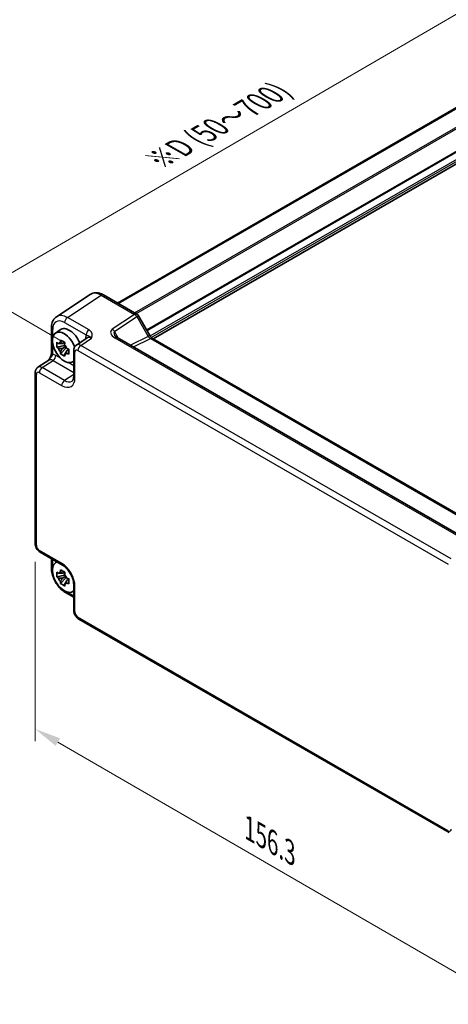
# Model space of a CAD drawing. Units: millimetres. Extents: x 36 to 4172, y 20 to 863.
# Drawn here: x 169 to 271, y 249 to 484 of the extents above; entities that cross this region are included whole.
import ezdxf

# ---------------------------------------------------------------- set-up
doc = ezdxf.new("R2010")
doc.units = ezdxf.units.MM
doc.header["$LTSCALE"] = 2.5
doc.layers.get('Defpoints').update_dxf_attribs({"lineweight": 25})
for name, color, linetype, lineweight in [('Dimension (ISO)', 7, 'Continuous', 18), ('Visible (ISO)', 7, 'Continuous', 35), ('Visible Narrow (ISO)', 7, 'Continuous', 25)]:
    doc.layers.add(name, color=color, linetype=linetype, lineweight=lineweight)
doc.styles.add('Note Text (TK)', font='txt')
doc.dimstyles.new('Default - Method 1b (TK)', dxfattribs={"dimscale": 2.5, "dimtxt": 2.5, "dimasz": 2.5, "dimexe": 1, "dimexo": 1.5, "dimgap": 1, "dimtad": 1, "dimtoh": 1, "dimrnd": 1e-08, "dimdsep": 46, "dimtxsty": 'Note Text (TK)', "dimcen": 0.09, "dimdle": 5, "dimclrd": 100, "dimclre": 100, "dimclrt": 7, "dimadec": 1, "dimazin": 1, "dimtfac": 1, "dimtmove": 0, "dimatfit": 3, "dimfxl": 0, "dimtolj": 1, "dimlwd": -1, "dimlwe": -1, "dimarcsym": 0})

# ---------------------------------------------------------------- blocks, each defined once
blk = doc.blocks.new('*D9')
at = {"layer": 'Defpoints', "color": 0, "transparency": 16777216}
for p in [(282.54, 490.57), (306.49, 476.75), (182.95, 404.84)]:
    blk.add_point(p, dxfattribs=at)
at = {"layer": 'Dimension (ISO)', "color": 100, "transparency": 16777216}
for p, q in [((302.75, 478.91), (280.04, 492.01)), ((164.4, 421.82), (277.14, 487.43)), ((179.21, 407.01), (156.51, 420.11))]:
    blk.add_line(p, q, dxfattribs=at)
for points in [[(276.61, 488.33), (277.66, 486.53), (282.54, 490.57)], [(163.88, 422.72), (164.93, 420.92), (159, 418.67)]]:
    blk.add_solid(points, dxfattribs=at)
at = {"layer": 'Dimension (ISO)', "color": 7, "transparency": 16777216, "insert": (202.04, 450.27), "char_height": 6.25, "attachment_point": 4, "rotation": 30.2004, "style": 'Note Text (TK)'}
blk.add_mtext('\\A1;{\\H0.816x;\\Q-30.173;\\W0.815;※D (50～700)}', dxfattribs=at)
blk = doc.blocks.new('*D11')
at = {"layer": 'Defpoints', "color": 0, "transparency": 16777216}
for p in [(172.75, 358.73), (281.23, 295.86), (281.23, 251.56)]:
    blk.add_point(p, dxfattribs=at)
at = {"layer": 'Dimension (ISO)', "color": 100, "transparency": 16777216}
for p, q in [((172.75, 354.39), (172.75, 311.55)), ((178.15, 311.3), (275.82, 254.7)), ((281.23, 291.52), (281.23, 248.67))]:
    blk.add_line(p, q, dxfattribs=at)
for points in [[(178.68, 312.2), (177.63, 310.4), (172.75, 314.43)], [(276.35, 255.6), (275.3, 253.79), (281.23, 251.56)]]:
    blk.add_solid(points, dxfattribs=at)
at = {"layer": 'Dimension (ISO)', "color": 7, "transparency": 16777216, "insert": (223.89, 290.63), "char_height": 6.25, "attachment_point": 4, "rotation": 329.9054, "style": 'Note Text (TK)'}
blk.add_mtext('\\A1;{\\H0.816x;\\Q-30.095;\\W0.816;156.3}', dxfattribs=at)

msp = doc.modelspace()

# ---------------------------------------------------------------- linework, layer by layer
at = {"layer": 'Visible (ISO)'}
for p, q in [((192.3882, 416.1553), (287.3715, 470.9939)), ((192.585, 416.0417), (287.5682, 470.8803)), ((200.8658, 407.6435), (295.7997, 462.4536)), ((185.897, 418.2265), (177.8445, 412.9045)), ((189.0159, 418.1023), (196.9978, 413.4939)), ((197.3639, 413.1279), (200.0814, 408.421)), ((176.6367, 410.2823), (176.6367, 404.3339)), ((177.5684, 408.9696), (178.6917, 409.7895)), ((185.1827, 407.8394), (182.5905, 406.1261)), ((275.2652, 360.0252), (192.3102, 407.9192)), ((200.7171, 407.7294), (280.7176, 361.5411)), ((179.8115, 406.0125), (177.9128, 405.6136)), ((178.8278, 404.0288), (180.1227, 405.4735)), ((179.7399, 406.7822), (179.2352, 406.4908)), ((179.2352, 405.3205), (180.0413, 405.7859)), ((179.8115, 406.5255), (179.8115, 406.7432)), ((179.8115, 406.0125), (179.8115, 406.1222)), ((179.9505, 405.9323), (179.8115, 406.0125)), ((180.1227, 405.4735), (180.1227, 405.6341)), ((180.1227, 405.4735), (180.2176, 405.4187)), ((180.7534, 405.0267), (180.2487, 404.7353)), ((180.5669, 405.2171), (180.7554, 405.1082)), ((181.9521, 404.8449), (181.9521, 398.7036)), ((173.3853, 400.8115), (175.9775, 402.5247)), ((181.562, 402.0525), (181.9521, 402.2251)), ((172.7469, 358.7285), (172.7469, 399.5302)), ((173.9536, 356.6385), (179.272, 353.5678)), ((176.6367, 355.0894), (176.6367, 352.793)), ((177.5684, 354.101), (177.9129, 354.3525)), ((179.8115, 351.144), (177.9128, 350.745)), ((178.8278, 349.1602), (180.1227, 350.605)), ((179.7399, 351.9136), (179.2352, 351.6222)), ((179.2352, 350.4519), (180.0413, 350.9174)), ((179.8115, 351.657), (179.8115, 351.8746)), ((179.8115, 351.144), (179.8115, 351.2536)), ((179.9505, 351.0637), (179.8115, 351.144)), ((180.1227, 350.605), (180.1227, 350.7655)), ((180.1227, 350.605), (180.2176, 350.5502)), ((180.7534, 350.1581), (180.2487, 349.8668)), ((180.5669, 350.3485), (180.7554, 350.2397)), ((181.9521, 348.9259), (181.9521, 342.7846)), ((179.9634, 347.031), (181.9521, 345.8828)), ((181.562, 347.1839), (181.9521, 347.3565)), ((271.5271, 289.6751), (183.1588, 340.6946))]:
    msp.add_line(p, q, dxfattribs=at)
msp.add_arc((196.4978, 412.6279), 1, 30, 60, dxfattribs=at)
for centre, major_axis, start_param, end_param in [((179.689, 405.5825), (-2.0006, 3.4652), 4.42202353, 9.56647018), ((180.8911, 406.2765), (-2.075, 3.594), 4.48806575, 6.34508866), ((179.2586, 405.334), (-0.7827, 1.3557), 5.97330265, 6.59306797), ((179.2586, 405.334), (-0.7827, 1.3557), 1.26091366, 1.88067899), ((179.2586, 405.334), (0.7827, -1.3557), 1.26091366, 1.88067899), ((179.2586, 405.334), (0.7827, -1.3557), 5.97330265, 6.59306797), ((179.689, 350.7139), (-2.0006, 3.4652), 6.14149308, 9.56647018), ((179.2586, 350.4654), (-0.7827, 1.3557), 5.97330265, 6.59306797), ((179.2586, 350.4654), (-0.7827, 1.3557), 1.26091366, 1.88067899), ((179.2586, 350.4654), (0.7827, -1.3557), 1.26091366, 1.88067899), ((179.2586, 350.4654), (0.7827, -1.3557), 5.97330265, 6.59306797)]:
    msp.add_ellipse(centre, major_axis=major_axis, ratio=0.57735027, start_param=start_param, end_param=end_param, dxfattribs=at)
for points, knots in [([(189.0159, 418.1023), (188.8202, 418.2153), (188.6196, 418.3127), (188.2092, 418.4712), (187.9994, 418.5323), (187.5727, 418.611), (187.3556, 418.6285), (186.9209, 418.6104), (186.7033, 418.5746), (186.2833, 418.4436), (186.0813, 418.3483), (185.897, 418.2265)], [-0.784789176, -0.784789176, -0.784789176, -0.784789176, -0.620858515, -0.620858515, -0.456927853, -0.456927853, -0.292997192, -0.292997192, -0.129066531, -0.129066531, 0.03486413, 0.03486413, 0.03486413, 0.03486413]), ([(176.6367, 410.2823), (176.6367, 410.489), (176.65, 410.6928), (176.7066, 411.092), (176.7497, 411.2875), (176.8698, 411.6664), (176.9469, 411.8499), (177.1388, 412.1977), (177.2539, 412.362), (177.5224, 412.6598), (177.6759, 412.7931), (177.8445, 412.9045)], [-0.784789176, -0.784789176, -0.784789176, -0.784789176, -0.634804167, -0.634804167, -0.484819157, -0.484819157, -0.334834148, -0.334834148, -0.184849139, -0.184849139, -0.03486413, -0.03486413, -0.03486413, -0.03486413]), ([(178.7518, 406.763), (178.7573, 406.8078), (178.763, 406.8528), (178.7867, 407.0345), (178.8064, 407.1727), (178.8278, 407.3122)], [4.8174915459, 4.8174915459, 4.8174915459, 4.8174915459, 4.8321692807, 4.8321692807, 4.8765667973, 4.8765667973, 4.8765667973, 4.8765667973]), ([(178.8278, 407.3122), (178.9912, 407.211), (179.1583, 407.1113), (179.4784, 406.9265), (179.6557, 406.8273), (179.8413, 406.727)], [4.331071921, 4.331071921, 4.331071921, 4.331071921, 4.398975087, 4.398975087, 4.466878254, 4.466878254, 4.466878254, 4.466878254]), ([(191.7719, 408.3854), (191.7823, 408.3674), (191.7974, 408.3445), (191.8381, 408.2918), (191.8638, 408.2621), (191.9261, 408.1985), (191.9626, 408.1646), (192.0458, 408.0952), (192.0925, 408.0597), (192.1949, 407.9889), (192.2506, 407.9536), (192.3102, 407.9192)], [1.004661954, 1.004661954, 1.004661954, 1.004661954, 1.127757895, 1.127757895, 1.250853837, 1.250853837, 1.373949779, 1.373949779, 1.49704572, 1.49704572, 1.620141662, 1.620141662, 1.620141662, 1.620141662]), ([(200.7171, 407.7294), (200.6822, 407.7495), (200.6427, 407.7755), (200.5588, 407.8394), (200.5143, 407.8772), (200.424, 407.9632), (200.3781, 408.0115), (200.2879, 408.1166), (200.2436, 408.1735), (200.159, 408.2933), (200.1187, 408.3563), (200.0814, 408.421)], [0.784789176, 0.784789176, 0.784789176, 0.784789176, 0.941990606, 0.941990606, 1.099192036, 1.099192036, 1.256393466, 1.256393466, 1.413594897, 1.413594897, 1.570796327, 1.570796327, 1.570796327, 1.570796327]), ([(177.9128, 405.6136), (177.8965, 405.8117), (177.889, 406.0089), (177.889, 406.3785), (177.8965, 406.579), (177.9128, 406.7839)], [4.331071921, 4.331071921, 4.331071921, 4.331071921, 4.398975087, 4.398975087, 4.466878254, 4.466878254, 4.466878254, 4.466878254]), ([(177.9128, 406.7839), (178.0014, 406.708), (178.0916, 406.6332), (178.2134, 406.5355), (178.2439, 406.5113), (178.2745, 406.4874)], [4.4863158772, 4.4863158772, 4.4863158772, 4.4863158772, 4.5307133937, 4.5307133937, 4.5453911286, 4.5453911286, 4.5453911286, 4.5453911286]), ([(178.2745, 405.3171), (178.2439, 405.341), (178.2134, 405.3652), (178.0916, 405.4629), (178.0014, 405.5377), (177.9128, 405.6136)], [4.8174915459, 4.8174915459, 4.8174915459, 4.8174915459, 4.8321692807, 4.8321692807, 4.8765667973, 4.8765667973, 4.8765667973, 4.8765667973]), ([(178.8278, 404.0288), (178.8064, 404.1434), (178.7867, 404.2589), (178.763, 404.4133), (178.7573, 404.4517), (178.7518, 404.4902)], [4.4863158772, 4.4863158772, 4.4863158772, 4.4863158772, 4.5307133937, 4.5307133937, 4.5453911286, 4.5453911286, 4.5453911286, 4.5453911286]), ([(179.8413, 406.727), (179.8199, 406.5876), (179.8002, 406.4494), (179.7765, 406.2676), (179.7708, 406.2226), (179.7654, 406.1778)], [4.4863158772, 4.4863158772, 4.4863158772, 4.4863158772, 4.5307133937, 4.5307133937, 4.5453911286, 4.5453911286, 4.5453911286, 4.5453911286]), ([(180.2427, 405.351), (180.2843, 405.3333), (180.3261, 405.3157), (180.4954, 405.2454), (180.6249, 405.1933), (180.7563, 405.1422)], [4.8174915459, 4.8174915459, 4.8174915459, 4.8174915459, 4.8321692807, 4.8321692807, 4.8765667973, 4.8765667973, 4.8765667973, 4.8765667973]), ([(180.7563, 405.1422), (180.7504, 404.9313), (180.7476, 404.7281), (180.7476, 404.3584), (180.7504, 404.164), (180.7563, 403.9719)], [4.331071921, 4.331071921, 4.331071921, 4.331071921, 4.398975087, 4.398975087, 4.466878254, 4.466878254, 4.466878254, 4.466878254]), ([(181.9521, 404.8449), (181.9521, 404.929), (181.9575, 405.0149), (181.9823, 405.1902), (182.0017, 405.2797), (182.0591, 405.4607), (182.0972, 405.5524), (182.1968, 405.7329), (182.2586, 405.8217), (182.4072, 405.9867), (182.4943, 406.0625), (182.5905, 406.1261)], [-0.784789176, -0.784789176, -0.784789176, -0.784789176, -0.634804167, -0.634804167, -0.484819157, -0.484819157, -0.334834148, -0.334834148, -0.184849139, -0.184849139, -0.03486413, -0.03486413, -0.03486413, -0.03486413]), ([(176.6367, 404.3339), (176.6367, 404.2635), (176.6304, 404.1781), (176.5995, 403.976), (176.5728, 403.8575), (176.4996, 403.6092), (176.4529, 403.4785), (176.3424, 403.213), (176.279, 403.0788), (176.139, 402.8099), (176.0622, 402.6748), (175.9756, 402.5317), (175.9715, 402.5248), (175.9673, 402.5179)], [0, 0, 0, 0, 0.04681928, 0.04681928, 0.099832521, 0.099832521, 0.152845763, 0.152845763, 0.205859005, 0.205859005, 0.258872246, 0.258872246, 0.261549265, 0.261549265, 0.261549265, 0.261549265]), ([(179.8413, 403.4436), (179.6557, 403.532), (179.4784, 403.6256), (179.1583, 403.8104), (178.9912, 403.9156), (178.8278, 404.0288)], [4.331071921, 4.331071921, 4.331071921, 4.331071921, 4.398975087, 4.398975087, 4.466878254, 4.466878254, 4.466878254, 4.466878254]), ([(179.7654, 403.905), (179.7708, 403.8666), (179.7765, 403.8281), (179.8002, 403.6737), (179.8199, 403.5583), (179.8413, 403.4436)], [4.8174915459, 4.8174915459, 4.8174915459, 4.8174915459, 4.8321692807, 4.8321692807, 4.8765667973, 4.8765667973, 4.8765667973, 4.8765667973]), ([(180.7563, 403.9719), (180.6249, 404.023), (180.4954, 404.0751), (180.3261, 404.1454), (180.2843, 404.163), (180.2427, 404.1807)], [4.4863158772, 4.4863158772, 4.4863158772, 4.4863158772, 4.5307133937, 4.5307133937, 4.5453911286, 4.5453911286, 4.5453911286, 4.5453911286]), ([(172.7469, 399.5302), (172.7469, 399.6144), (172.7523, 399.7003), (172.7771, 399.8756), (172.7966, 399.965), (172.8539, 400.1461), (172.892, 400.2378), (172.9916, 400.4183), (173.0534, 400.5071), (173.2021, 400.672), (173.2891, 400.7479), (173.3853, 400.8115)], [-0.784789176, -0.784789176, -0.784789176, -0.784789176, -0.634804167, -0.634804167, -0.484819157, -0.484819157, -0.334834148, -0.334834148, -0.184849139, -0.184849139, -0.03486413, -0.03486413, -0.03486413, -0.03486413]), ([(181.5466, 397.5264), (181.5829, 397.5504), (181.6178, 397.5799), (181.6888, 397.6587), (181.7249, 397.7082), (181.7945, 397.8343), (181.8279, 397.9109), (181.8855, 398.0926), (181.9096, 398.1975), (181.9429, 398.4328), (181.9521, 398.5631), (181.9521, 398.7036)], [0.03486413, 0.03486413, 0.03486413, 0.03486413, 0.184849139, 0.184849139, 0.334834148, 0.334834148, 0.484819157, 0.484819157, 0.634804167, 0.634804167, 0.784789176, 0.784789176, 0.784789176, 0.784789176]), ([(173.9536, 356.6385), (173.8011, 356.7265), (173.6666, 356.831), (173.4243, 357.0618), (173.3166, 357.1883), (173.1259, 357.4583), (173.0431, 357.6018), (172.9046, 357.9019), (172.8489, 358.0585), (172.7702, 358.3837), (172.7469, 358.5524), (172.7469, 358.7285)], [-0.78478918, -0.78478918, -0.78478918, -0.78478918, -0.47087351, -0.47087351, -0.15695784, -0.15695784, 0.15695784, 0.15695784, 0.47087351, 0.47087351, 0.78478918, 0.78478918, 0.78478918, 0.78478918]), ([(179.9634, 347.031), (179.5887, 347.2473), (179.2323, 347.5205), (178.5677, 348.1535), (178.2597, 348.5135), (177.7098, 349.2921), (177.4681, 349.7108), (177.0687, 350.5763), (176.9109, 351.023), (176.6951, 351.9151), (176.6367, 352.3604), (176.6367, 352.793)], [-0.78478918, -0.78478918, -0.78478918, -0.78478918, -0.47087351, -0.47087351, -0.15695784, -0.15695784, 0.15695784, 0.15695784, 0.47087351, 0.47087351, 0.78478918, 0.78478918, 0.78478918, 0.78478918]), ([(181.9521, 348.9259), (181.9521, 349.1825), (181.9209, 349.473), (181.7878, 350.0969), (181.6837, 350.4312), (181.4067, 351.1049), (181.2324, 351.4441), (180.8318, 352.085), (180.6053, 352.3864), (180.1307, 352.9145), (179.8829, 353.142), (179.515, 353.4173), (179.3915, 353.4989), (179.272, 353.5678)], [-0.78478918, -0.78478918, -0.78478918, -0.78478918, -0.51084918, -0.51084918, -0.22827203, -0.22827203, 0.06055799, 0.06055799, 0.35087974, 0.35087974, 0.63753772, 0.63753772, 0.78478918, 0.78478918, 0.78478918, 0.78478918]), ([(177.9128, 350.745), (177.8965, 350.9431), (177.889, 351.1403), (177.889, 351.51), (177.8965, 351.7104), (177.9128, 351.9153)], [4.331071921, 4.331071921, 4.331071921, 4.331071921, 4.398975087, 4.398975087, 4.466878254, 4.466878254, 4.466878254, 4.466878254]), ([(177.9128, 351.9153), (178.0014, 351.8394), (178.0916, 351.7646), (178.2134, 351.6669), (178.2439, 351.6428), (178.2745, 351.6188)], [4.4863158772, 4.4863158772, 4.4863158772, 4.4863158772, 4.5307133937, 4.5307133937, 4.5453911286, 4.5453911286, 4.5453911286, 4.5453911286]), ([(178.2745, 350.4485), (178.2439, 350.4725), (178.2134, 350.4966), (178.0916, 350.5943), (178.0014, 350.6691), (177.9128, 350.745)], [4.8174915459, 4.8174915459, 4.8174915459, 4.8174915459, 4.8321692807, 4.8321692807, 4.8765667973, 4.8765667973, 4.8765667973, 4.8765667973]), ([(178.7518, 351.8944), (178.7573, 351.9392), (178.763, 351.9842), (178.7867, 352.166), (178.8064, 352.3041), (178.8278, 352.4436)], [4.8174915459, 4.8174915459, 4.8174915459, 4.8174915459, 4.8321692807, 4.8321692807, 4.8765667973, 4.8765667973, 4.8765667973, 4.8765667973]), ([(178.8278, 352.4436), (178.9912, 352.3424), (179.1583, 352.2428), (179.4784, 352.058), (179.6557, 351.9588), (179.8413, 351.8584)], [4.331071921, 4.331071921, 4.331071921, 4.331071921, 4.398975087, 4.398975087, 4.466878254, 4.466878254, 4.466878254, 4.466878254]), ([(179.8413, 351.8584), (179.8199, 351.719), (179.8002, 351.5808), (179.7765, 351.3991), (179.7708, 351.3541), (179.7654, 351.3093)], [4.4863158772, 4.4863158772, 4.4863158772, 4.4863158772, 4.5307133937, 4.5307133937, 4.5453911286, 4.5453911286, 4.5453911286, 4.5453911286]), ([(180.2427, 350.4824), (180.2843, 350.4647), (180.3261, 350.4472), (180.4954, 350.3768), (180.6249, 350.3248), (180.7563, 350.2736)], [4.8174915459, 4.8174915459, 4.8174915459, 4.8174915459, 4.8321692807, 4.8321692807, 4.8765667973, 4.8765667973, 4.8765667973, 4.8765667973]), ([(178.8278, 349.1602), (178.8064, 349.2749), (178.7867, 349.3903), (178.763, 349.5447), (178.7573, 349.5831), (178.7518, 349.6216)], [4.4863158772, 4.4863158772, 4.4863158772, 4.4863158772, 4.5307133937, 4.5307133937, 4.5453911286, 4.5453911286, 4.5453911286, 4.5453911286]), ([(179.8413, 348.575), (179.6557, 348.6634), (179.4784, 348.7571), (179.1583, 348.9419), (178.9912, 349.047), (178.8278, 349.1602)], [4.331071921, 4.331071921, 4.331071921, 4.331071921, 4.398975087, 4.398975087, 4.466878254, 4.466878254, 4.466878254, 4.466878254]), ([(179.7654, 349.0365), (179.7708, 348.998), (179.7765, 348.9596), (179.8002, 348.8052), (179.8199, 348.6897), (179.8413, 348.575)], [4.8174915459, 4.8174915459, 4.8174915459, 4.8174915459, 4.8321692807, 4.8321692807, 4.8765667973, 4.8765667973, 4.8765667973, 4.8765667973]), ([(180.7563, 349.1033), (180.6249, 349.1544), (180.4954, 349.2065), (180.3261, 349.2769), (180.2843, 349.2944), (180.2427, 349.3121)], [4.4863158772, 4.4863158772, 4.4863158772, 4.4863158772, 4.5307133937, 4.5307133937, 4.5453911286, 4.5453911286, 4.5453911286, 4.5453911286]), ([(180.7563, 350.2736), (180.7504, 350.0627), (180.7476, 349.8595), (180.7476, 349.4899), (180.7504, 349.2954), (180.7563, 349.1033)], [4.331071921, 4.331071921, 4.331071921, 4.331071921, 4.398975087, 4.398975087, 4.466878254, 4.466878254, 4.466878254, 4.466878254]), ([(183.1588, 340.6946), (183.0062, 340.7827), (182.8718, 340.8872), (182.6295, 341.1179), (182.5218, 341.2445), (182.3311, 341.5145), (182.2483, 341.658), (182.1098, 341.9581), (182.0541, 342.1147), (181.9754, 342.4399), (181.9521, 342.6085), (181.9521, 342.7846)], [-0.78478918, -0.78478918, -0.78478918, -0.78478918, -0.47087351, -0.47087351, -0.15695784, -0.15695784, 0.15695784, 0.15695784, 0.47087351, 0.47087351, 0.78478918, 0.78478918, 0.78478918, 0.78478918])]:
    msp.add_open_spline(points, degree=3, knots=knots, dxfattribs=at)
for points, weights in [([(179.2352, 406.4908), (178.8833, 406.5043), (178.2745, 406.4874)], [1.35956394726, 1.22656475141, 1.03074466748]), ([(178.2745, 405.3171), (178.8833, 405.3339), (179.2352, 405.3205)], [1.03074466748, 1.22656475141, 1.35956394726]), ([(178.7518, 406.763), (179.0709, 406.6126), (179.2352, 406.4908)], [1.03074466748, 1.22656475141, 1.35956394726]), ([(179.2352, 405.3205), (179.0709, 405.009), (178.7518, 404.4902)], [1.35956394726, 1.22656475141, 1.03074466748]), ([(179.7654, 403.905), (180.0844, 404.4238), (180.2487, 404.7353)], [1.03074466748, 1.22656475141, 1.35956394726]), ([(180.2487, 404.7353), (180.272, 404.5322), (180.2427, 404.1807)], [1.35956394726, 1.22656475141, 1.03074466748]), ([(179.2352, 351.6222), (178.8833, 351.6357), (178.2745, 351.6188)], [1.35956394726, 1.22656475141, 1.03074466748]), ([(178.2745, 350.4485), (178.8833, 350.4654), (179.2352, 350.4519)], [1.03074466748, 1.22656475141, 1.35956394726]), ([(178.7518, 351.8944), (179.0709, 351.744), (179.2352, 351.6222)], [1.03074466748, 1.22656475141, 1.35956394726]), ([(179.2352, 350.4519), (179.0709, 350.1404), (178.7518, 349.6216)], [1.35956394726, 1.22656475141, 1.03074466748]), ([(179.7654, 349.0365), (180.0844, 349.5553), (180.2487, 349.8668)], [1.03074466748, 1.22656475141, 1.35956394726]), ([(180.2487, 349.8668), (180.272, 349.6636), (180.2427, 349.3121)], [1.35956394726, 1.22656475141, 1.03074466748])]:
    msp.add_rational_spline(points, weights, degree=2, dxfattribs=at)
at = {"layer": 'Visible Narrow (ISO)'}
for p, q in [((196.4274, 413.8233), (291.2617, 468.5759)), ((196.7809, 413.6191), (291.4385, 468.2697)), ((199.3146, 409.7491), (293.9077, 464.3625)), ((199.4207, 409.5654), (294.1198, 464.24)), ((200.1583, 408.2965), (295.5372, 463.3636)), ((200.427, 407.9617), (295.7493, 462.9961)), ((180.4387, 412.716), (188.4912, 418.038)), ((188.4912, 418.038), (196.4732, 413.4296)), ((185.5901, 409.7419), (180.4387, 412.716)), ((196.4732, 413.4296), (191.1503, 409.9117)), ((191.675, 409.3986), (196.9978, 412.9166)), ((196.9978, 412.9166), (197.3639, 413.1279)), ((196.9978, 412.9166), (199.7154, 408.2097)), ((176.9296, 407.8974), (176.9296, 409.874)), ((179.7563, 411.506), (184.9077, 408.5319)), ((192.6386, 407.7296), (191.675, 409.3986)), ((183.6341, 406.0546), (186.2066, 407.7549)), ((184.769, 407.7409), (184.769, 407.5659)), ((191.7855, 407.855), (274.7405, 359.9609)), ((199.7154, 408.2097), (195.4751, 406.092)), ((196.1985, 405.6743), (200.2418, 407.6936)), ((200.0814, 408.421), (199.7154, 408.2097)), ((200.2418, 407.6936), (280.2422, 361.5053)), ((176.9296, 403.9257), (176.9296, 406.4539)), ((182.9517, 404.8446), (271.32, 353.8251)), ((272.0025, 355.0351), (183.6341, 406.0546)), ((174.4289, 400.74), (177.0015, 402.4402)), ((177.0015, 402.4402), (181.9521, 399.582)), ((178.77, 403.0232), (177.6839, 403.6502)), ((182.245, 398.2954), (182.245, 404.4366)), ((179.7474, 397.6694), (174.4289, 400.74)), ((181.9521, 401.186), (180.608, 401.962)), ((173.0398, 358.3202), (173.0398, 399.122)), ((173.7465, 399.53), (179.0649, 396.4594)), ((181.9521, 399.1265), (179.7474, 397.6694)), ((179.0649, 354.0256), (173.7465, 357.0962)), ((176.9296, 353.0288), (176.9296, 354.9203)), ((182.245, 342.3764), (182.245, 348.5176)), ((181.9521, 346.221), (180.314, 347.1667)), ((271.32, 290.1329), (182.9517, 341.1524))]:
    msp.add_line(p, q, dxfattribs=at)
for centre, major_axis, ratio, start_param, end_param in [((188.5193, 413.9663), (-2.554, 4.303), 0.57687222, 5.49143688, 6.31109019), ((188.5159, 417.2363), (0.5, 0.866), 0.57735027, 0, 0.82030475), ((179.7597, 408.2361), (-2.0024, 3.4683), 0.5766475, 5.49839613, 7.06797448), ((180.4668, 408.6443), (-2.554, 4.303), 0.57687222, 5.49143688, 6.31109019), ((180.4634, 411.9143), (-0.5, -0.866), 0.57735027, 3.9618974, 5.49778714), ((196.4978, 412.6279), (0.5, 0.866), 0.57735027, 0, 0.82030475), ((196.4978, 412.6279), (0.5514, -0.8343), 0.5766475, 1.5359322, 2.32193935), ((177.6367, 410.2823), (-1, 0), 0.57735027, 0, 0.78539816), ((185.6148, 408.9401), (0.5, 0.866), 0.57735027, 0.82030475, 2.35619449), ((193.1503, 408.757), (-2.3953, 0.6447), 0.54933224, 5.8311579, 7.40195423), ((191.175, 409.1099), (-0.5514, 0.8343), 0.5766475, 4.67752485, 5.463532), ((193.175, 407.9552), (-1.5447, 1.4027), 0.38817725, 6.20884878, 7.1641654), ((186.8917, 406.5124), (-1.5018, 2.6012), 0.5766475, 0.42138141, 0.78478918), ((184.0619, 407.3326), (-1, 0), 0.57735027, 3.72446022, 3.92699082), ((186.1846, 406.1041), (-0.9501, 1.7661), 0.5755994, 5.5156912, 6.33534451), ((191.8102, 407.0532), (0.5, 0.866), 0.57735027, 0, 0.82030475), ((200.2154, 408.4984), (0.5536, -0.8386), 0.57386852, 4.67802669, 5.46403384), ((200.2171, 406.8634), (0.5, 0.866), 0.57735027, 0, 0.75049158), ((182.9521, 404.8449), (-1, 0), 0.57735027, 0, 0.78539816), ((182.9525, 404.0271), (-0.5006, 0.8671), 0.5766475, 5.49839613, 7.06797448), ((183.6596, 404.4354), (-1.0521, 1.7016), 0.57699899, 5.48097469, 6.300628), ((183.6588, 405.2529), (0.5, 0.866), 0.57735027, 0.82030475, 2.35619449), ((176.9794, 400.7895), (-0.9501, 1.7661), 0.5755994, 5.5156912, 6.33534451), ((177.6367, 404.3339), (-1, 0), 0.57735027, 0, 0.78539816), ((177.6865, 401.1978), (-1.5018, 2.6012), 0.5766475, 5.49839613, 5.8618039), ((176.9768, 403.242), (0.5, 0.866), 0.57735027, 3.9618974, 5.49778714), ((174.4544, 399.1208), (-1.0521, 1.7016), 0.57699899, 5.48097469, 6.300628), ((174.4536, 399.9382), (0.5, 0.866), 0.57735027, 0.82030475, 2.35619449), ((173.7469, 399.5302), (-1, 0), 0.57735027, 0, 0.78539816), ((173.7473, 398.7125), (-0.5006, 0.8671), 0.5766475, 5.49839613, 7.06797448), ((179.0611, 400.1381), (2.2527, -3.9019), 0.5766475, 5.49839613, 7.06797448), ((179.772, 396.8676), (0.5, 0.866), 0.57735027, 0.82030475, 2.35619449), ((179.7682, 400.5463), (1.7011, -3.0669), 0.57613317, 5.50830113, 6.32795443), ((182.9521, 398.7036), (-1, 0), 0.57735027, 0, 0.78539816), ((173.7469, 358.7285), (-1, 0), 0.57735027, 0, 0.78539816), ((173.7473, 357.9127), (-0.5, 0.866), 0.5780539, 0.78600715, 2.3555855), ((174.4536, 357.5045), (-0.5, -0.866), 0.57735027, 5.49778714, 6.28318531), ((177.6367, 352.793), (-1, 0), 0.57735027, 0, 0.68230289), ((179.772, 354.4339), (-0.5, -0.866), 0.57735027, 5.49778714, 6.28318531), ((179.0611, 350.3514), (-2.25, 3.8971), 0.5780539, 3.9275998, 5.49717816), ((182.9521, 348.9259), (-1, 0), 0.57735027, 0, 0.78539816), ((180.4634, 347.897), (-0.5, -0.866), 0.57735027, 5.60088242, 6.28318531), ((182.9521, 342.7846), (-1, 0), 0.57735027, 0, 0.78539816), ((182.9525, 341.9689), (-0.5, 0.866), 0.5780539, 0.78600715, 2.3555855), ((183.6588, 341.5606), (-0.5, -0.866), 0.57735027, 5.49778714, 6.28318531), ((271.3192, 290.9504), (0.5006, -0.8671), 0.5766475, 5.49839613, 7.06797448), ((272.0271, 290.5411), (-0.5, -0.866), 0.57735027, 5.49778714, 6.28318531)]:
    msp.add_ellipse(centre, major_axis=major_axis, ratio=ratio, start_param=start_param, end_param=end_param, dxfattribs=at)
for points, knots in [([(186.2066, 407.7549), (186.2769, 408.0026), (186.3421, 408.2548), (186.3508, 408.7306), (186.3053, 408.9575), (186.1097, 409.3024), (186.0061, 409.4284), (185.7891, 409.6149), (185.6943, 409.6817), (185.5901, 409.7419)], [-0.000638847, -0.000638847, -0.000638847, -0.000638847, 0.124881107, 0.124881107, 0.238025854, 0.238025854, 0.308741321, 0.308741321, 0.352938488, 0.352938488, 0.352938488, 0.352938488]), ([(184.9077, 408.5319), (184.9663, 408.518), (185.0217, 408.5025), (185.1561, 408.4605), (185.2286, 408.4335), (185.4065, 408.3628), (185.5044, 408.3239), (185.7807, 408.1701), (185.9859, 408.0265), (186.2066, 407.7549)], [-0.352938488, -0.352938488, -0.352938488, -0.352938488, -0.308741321, -0.308741321, -0.238025854, -0.238025854, -0.124881107, -0.124881107, 0.000638847, 0.000638847, 0.000638847, 0.000638847]), ([(175.9681, 402.5154), (176.0243, 402.6067), (176.0821, 402.6912), (176.3326, 403.0285), (176.5158, 403.2297), (176.7375, 403.5312), (176.8058, 403.6395), (176.8878, 403.8065), (176.9122, 403.8679), (176.9296, 403.9257)], [-0.261679606, -0.261679606, -0.261679606, -0.261679606, -0.228057382, -0.228057382, -0.114912634, -0.114912634, -0.044197167, -0.044197167, 0, 0, 0, 0])]:
    msp.add_open_spline(points, degree=3, knots=knots, dxfattribs=at)

# ---------------------------------------------------------------- dimensions: what is measured, and where the dimension line sits
at = {"layer": 'Dimension (ISO)', "color": 100, "true_color": 0x00ff3f}
for base, p1, p2, angle, text, override, picture, middle in [((282.5375, 490.5738), (182.9517, 404.8446), (306.4882, 476.7458), 210.200423, '{\\H0.816x;\\Q-30.173;\\W0.815;※D (50～700)}', {"dimgap": 1, "dimtoh": 0, "dimdec": 2, "dimlfac": 1.222274, "dimpost": '', "dimtol": 0, "dimlim": 0, "dimtp": 0, "dimtm": 0, "dimtdec": 2, "dimtofl": 0, "dimatfit": 1}, '*D9', (220.7692, 454.6232)), ((281.2319, 251.5619), (172.7469, 358.7285), (281.2319, 295.8555), 149.905363, '{\\H0.816x;\\Q-30.095;\\W0.816;156.3}', {"dimgap": 1, "dimtoh": 0, "dimdec": 2, "dimlfac": 1.225913, "dimpost": '', "dimtol": 0, "dimlim": 0, "dimtp": 0, "dimtm": 0, "dimtdec": 2, "dimtofl": 0, "dimatfit": 1}, '*D11', (226.9894, 282.9984))]:
    dim = msp.add_linear_dim(base=base, p1=p1, p2=p2, angle=angle, text=text, dimstyle='Default - Method 1b (TK)', override=override, dxfattribs=at)
    dim.commit()
    dim.dimension.update_dxf_attribs({"geometry": picture, "text_midpoint": middle, "dimtype": 160})

doc.saveas('drawing.dxf')
